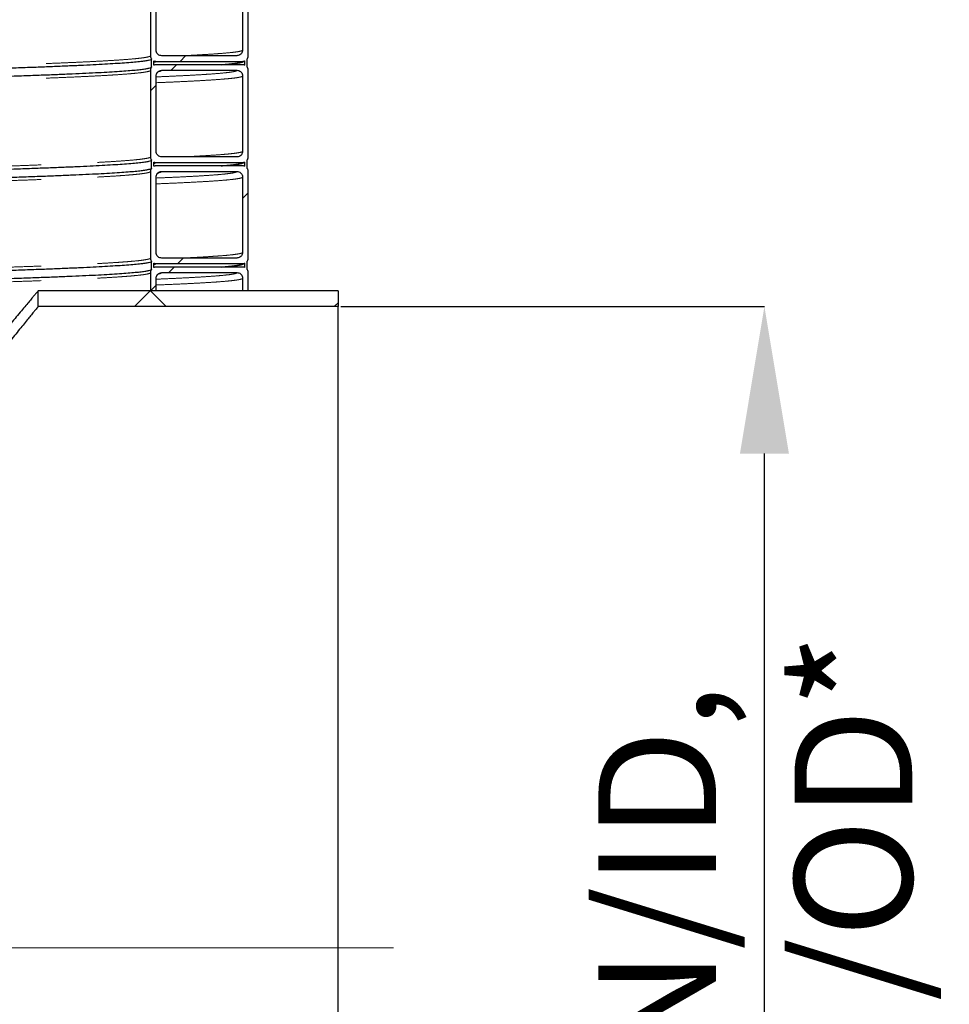
# Model space of a CAD drawing. Units: millimetres. Extents: x 15 to 495, y 5 to 292.
# Drawn here: x 379 to 400, y 173 to 196 of the extents above; entities that cross this region are included whole.
import ezdxf

# ---------------------------------------------------------------- set-up
doc = ezdxf.new("R2010")
doc.units = ezdxf.units.MM
doc.header["$PDSIZE"] = -1
for name, pattern in [('SLD-Center', [19.05, 15.24, -1.27, 1.27, -1.27]), ('SLD-Phantom', [12.7, 6.35, -1.27, 1.27, -1.27, 1.27, -1.27]), ('SLD-Solid', [0])]:
    doc.linetypes.add(name, pattern=pattern)
doc.styles.add('SLDTEXTSTYLE0', font='GOTHIC.TTF', dxfattribs={"width": 0.913})
doc.dimstyles.new('SLDDIMSTYLE3', dxfattribs={"dimtxt": 2.645833, "dimasz": 3.302, "dimexe": 0, "dimexo": 0.0625, "dimgap": 0.661458, "dimtad": 1, "dimdec": 0, "dimlfac": 39.5843, "dimrnd": 1e-09, "dimzin": 12, "dimdsep": 46, "dimtxsty": 'SLDTEXTSTYLE0', "dimsah": 1, "dimcen": 0.09, "dimadec": 0, "dimazin": 3, "dimtfac": 1, "dimtdec": 0, "dimtmove": 0, "dimatfit": 0, "dimfxl": 1, "dimfrac": 2, "dimtolj": 1, "dimtzin": 12, "dimarcsym": 0})

# ---------------------------------------------------------------- blocks, each defined once
blk = doc.blocks.new('*D22')
at = {"color": 0, "linetype": 'SLD-Solid', "lineweight": -2}
for p, q in [((386.109, 189.056), (395.633, 189.056)), ((395.633, 163.533), (395.633, 185.754)), ((386.109, 160.231), (395.633, 160.231))]:
    blk.add_line(p, q, dxfattribs=at)
at = {"color": 0}
for points in [[(396.184, 185.754), (395.083, 185.754), (395.633, 189.056)], [(395.083, 163.533), (396.184, 163.533), (395.633, 160.231)]]:
    blk.add_solid(points, dxfattribs=at)
at = {"layer": 'Defpoints', "color": 0}
for p in [(386.047, 189.056), (395.633, 189.056), (386.047, 160.231)]:
    blk.add_point(p, dxfattribs=at)
at = {"color": 0, "lineweight": 18, "insert": (391.9, 175.037), "char_height": 2.64583, "attachment_point": 2, "rotation": 90, "style": 'SLDTEXTSTYLE0'}
blk.add_mtext('\\A1;DN/ID, DN/OD*', dxfattribs=at)
blk = doc.blocks.new('SW_HATCH_0')
at = {"color": 0, "linetype": 'SLD-Solid', "lineweight": 18}
for p, q in [((22.09, -63.409), (21.964, -63.535)), ((21.888, -63.611), (21.762, -63.737)), ((21.426, -64.074), (21.299, -64.2)), ((23.497, -66.492), (23.371, -66.618)), ((21.831, -68.158), (21.705, -68.285)), ((22.033, -67.956), (21.907, -68.083)), ((21.426, -68.564), (21.299, -68.69)), ((21.294, -68.695), (20.941, -69.049)), ((21.296, -68.695), (21.649, -69.049)), ((25.518, -68.961), (25.431, -69.049))]:
    blk.add_line(p, q, dxfattribs=at)

msp = doc.modelspace()

# ---------------------------------------------------------------- linework, layer by layer
at = {"color": 7, "linetype": 'SLD-Solid', "lineweight": 25}
for p, q in [((381.828, 196.641), (381.828, 194.695)), ((384.026, 194.695), (384.026, 196.641)), ((381.954, 194.822), (381.954, 196.514)), ((383.9, 196.514), (383.9, 194.822)), ((381.853, 194.443), (381.853, 194.62)), ((381.904, 194.483), (381.904, 194.58)), ((381.954, 194.569), (383.9, 194.569)), ((383.773, 194.695), (382.081, 194.695)), ((383.95, 194.483), (383.95, 194.58)), ((384.001, 194.443), (384.001, 194.62)), ((381.828, 194.367), (381.828, 192.422)), ((383.9, 194.493), (381.954, 194.493)), ((382.081, 194.367), (383.773, 194.367)), ((384.026, 192.422), (384.026, 194.367)), ((381.954, 192.548), (381.954, 194.241)), ((383.9, 194.241), (383.9, 192.548)), ((381.853, 192.169), (381.853, 192.346)), ((383.773, 192.422), (382.081, 192.422)), ((384.001, 192.169), (384.001, 192.346)), ((381.828, 192.093), (381.828, 190.148)), ((381.904, 192.209), (381.904, 192.306)), ((381.954, 192.296), (383.9, 192.296)), ((383.9, 192.22), (381.954, 192.22)), ((382.081, 192.093), (383.773, 192.093)), ((383.95, 192.209), (383.95, 192.306)), ((384.026, 190.148), (384.026, 192.093)), ((381.954, 190.274), (381.954, 191.967)), ((383.9, 191.967), (383.9, 190.274)), ((383.773, 190.148), (382.081, 190.148)), ((381.853, 189.896), (381.853, 190.072)), ((381.904, 189.936), (381.904, 190.032)), ((381.954, 190.022), (383.9, 190.022)), ((383.9, 189.946), (381.954, 189.946)), ((383.95, 189.936), (383.95, 190.032)), ((384.001, 189.896), (384.001, 190.072)), ((381.828, 189.82), (381.828, 189.409)), ((381.954, 189.409), (381.954, 189.693)), ((382.081, 189.82), (383.773, 189.82)), ((383.9, 189.693), (383.9, 189.409)), ((384.026, 189.409), (384.026, 189.82)), ((379.302, 189.056), (379.302, 189.409)), ((386.047, 189.409), (379.302, 189.409)), ((381.954, 189.409), (381.828, 189.409)), ((384.026, 189.409), (383.9, 189.409)), ((386.047, 189.409), (386.047, 189.056)), ((386.047, 189.056), (379.302, 189.056)), ((386.047, 160.231), (386.047, 189.056))]:
    msp.add_line(p, q, dxfattribs=at)
at = {"color": 7, "linetype": 'SLD-Center', "lineweight": 18}
msp.add_line((372.056, 174.643), (388.047, 174.643), dxfattribs=at)
at = {"color": 7, "linetype": 'SLD-Solid', "lineweight": 25}
for points, knots in [([(382.081, 194.695), (382.066, 194.697), (382.038, 194.7), (382, 194.721), (381.972, 194.753), (381.957, 194.789), (381.955, 194.812), (381.954, 194.822)], [0, 0, 0, 0, 0.214694, 0.429388, 0.644082, 0.858775, 1, 1, 1, 1]), ([(383.9, 194.822), (383.898, 194.808), (383.895, 194.779), (383.874, 194.741), (383.842, 194.713), (383.806, 194.698), (383.783, 194.696), (383.773, 194.695)], [0, 0, 0, 0, 0.214694, 0.429388, 0.644082, 0.858775, 1, 1, 1, 1]), ([(381.853, 194.62), (381.85, 194.615), (381.843, 194.605), (381.79, 194.59), (381.706, 194.575), (381.587, 194.56), (381.434, 194.545), (381.252, 194.531), (381.042, 194.517), (380.807, 194.502), (380.544, 194.488), (380.252, 194.475), (379.932, 194.461), (379.585, 194.447), (379.211, 194.432), (378.81, 194.418), (378.384, 194.404), (377.936, 194.391), (377.466, 194.377), (376.976, 194.363), (376.463, 194.349), (375.916, 194.335), (375.331, 194.321), (374.709, 194.306), (374.064, 194.291), (373.398, 194.276), (372.713, 194.261), (372.023, 194.247), (371.329, 194.232), (370.634, 194.218), (369.926, 194.204), (369.206, 194.19), (368.475, 194.176), (367.732, 194.162), (366.981, 194.148), (366.222, 194.134), (365.456, 194.12), (364.689, 194.106), (363.921, 194.093), (363.155, 194.079), (362.387, 194.065), (361.598, 194.051), (360.788, 194.036), (359.958, 194.022), (359.131, 194.007), (358.309, 193.992), (357.493, 193.977), (356.699, 193.962), (355.927, 193.948), (355.18, 193.934), (354.442, 193.92), (353.715, 193.906), (353, 193.892), (352.298, 193.878), (351.609, 193.864), (350.936, 193.85), (350.279, 193.836), (349.643, 193.822), (349.028, 193.808), (348.434, 193.795), (347.86, 193.781), (347.291, 193.767), (346.73, 193.752), (346.18, 193.737), (345.656, 193.722), (345.158, 193.708), (344.689, 193.693), (344.256, 193.678), (343.859, 193.664), (343.497, 193.65), (343.161, 193.636), (342.854, 193.622), (342.574, 193.608), (342.323, 193.594), (342.101, 193.58), (341.908, 193.566), (341.745, 193.552), (341.612, 193.538), (341.509, 193.524), (341.437, 193.51), (341.395, 193.498), (341.39, 193.49), (341.388, 193.487)], [0, 0, 0, 0, 0.01311, 0.026235, 0.039365, 0.052488, 0.065595, 0.078709, 0.091086, 0.103466, 0.115838, 0.128195, 0.14056, 0.152936, 0.165316, 0.177689, 0.190047, 0.20241, 0.214565, 0.226724, 0.238877, 0.251017, 0.264127, 0.277252, 0.290382, 0.303505, 0.316612, 0.329726, 0.342103, 0.354483, 0.366855, 0.379212, 0.391577, 0.403953, 0.416333, 0.428706, 0.441064, 0.453427, 0.465582, 0.477741, 0.489894, 0.502034, 0.515144, 0.528269, 0.541399, 0.554522, 0.567629, 0.580743, 0.59312, 0.605499, 0.617872, 0.630229, 0.642593, 0.65497, 0.66735, 0.679723, 0.692081, 0.704444, 0.716599, 0.728758, 0.740911, 0.753051, 0.766161, 0.779286, 0.792416, 0.805539, 0.818646, 0.83176, 0.844137, 0.856516, 0.868889, 0.881246, 0.89361, 0.905987, 0.918367, 0.93074, 0.943098, 0.955461, 0.967616, 0.979775, 0.991928, 1, 1, 1, 1]), ([(381.828, 194.695), (381.828, 194.688), (381.829, 194.674), (381.835, 194.654), (381.843, 194.635), (381.85, 194.625), (381.853, 194.62)], [0, 0, 0, 0, 0.258364, 0.524221, 0.774609, 1, 1, 1, 1]), ([(381.904, 194.58), (381.91, 194.577), (381.923, 194.572), (381.938, 194.57), (381.949, 194.569), (381.953, 194.569), (381.954, 194.569)], [0, 0, 0, 0, 0.372283, 0.787927, 0.893863, 1, 1, 1, 1]), ([(383.416, 194.493), (383.437, 194.495), (383.487, 194.499), (383.558, 194.505), (383.623, 194.511), (383.675, 194.517), (383.716, 194.522), (383.752, 194.526), (383.777, 194.53), (383.791, 194.532), (383.798, 194.533), (383.805, 194.534), (383.811, 194.535), (383.818, 194.536), (383.825, 194.537), (383.836, 194.539), (383.849, 194.542), (383.865, 194.545), (383.882, 194.549), (383.894, 194.552), (383.9, 194.554), (383.9, 194.554)], [0, 0, 0, 0, 0.087829, 0.209845, 0.336842, 0.41959, 0.504932, 0.588582, 0.662446, 0.681717, 0.700172, 0.717811, 0.734635, 0.750892, 0.771174, 0.797208, 0.834851, 0.880327, 0.933638, 0.994784, 1, 1, 1, 1]), ([(383.9, 194.569), (383.907, 194.569), (383.921, 194.57), (383.936, 194.574), (383.946, 194.578), (383.949, 194.579), (383.95, 194.58)], [0, 0, 0, 0, 0.403969, 0.819652, 0.925598, 1, 1, 1, 1]), ([(383.908, 194.559), (383.918, 194.561), (383.945, 194.568), (383.948, 194.575), (383.95, 194.58)], [0, 0, 0, 0, 0.350382, 1, 1, 1, 1]), ([(384.001, 194.618), (384.004, 194.623), (384.012, 194.635), (384.02, 194.655), (384.025, 194.675), (384.026, 194.689), (384.026, 194.695)], [0, 0, 0, 0, 0.224497, 0.483865, 0.742444, 1, 1, 1, 1]), ([(384.001, 194.62), (384.004, 194.625), (384.012, 194.636), (384.02, 194.654), (384.025, 194.675), (384.026, 194.688), (384.026, 194.695)], [0, 0, 0, 0, 0.22657, 0.492426, 0.742814, 1, 1, 1, 1]), ([(341.383, 193.306), (341.386, 193.311), (341.393, 193.321), (341.446, 193.336), (341.53, 193.351), (341.649, 193.365), (341.802, 193.38), (341.984, 193.395), (342.194, 193.409), (342.429, 193.423), (342.693, 193.437), (342.984, 193.451), (343.304, 193.465), (343.651, 193.479), (344.025, 193.493), (344.426, 193.507), (344.852, 193.521), (345.3, 193.535), (345.77, 193.549), (346.261, 193.563), (346.773, 193.576), (347.32, 193.591), (347.905, 193.605), (348.527, 193.62), (349.172, 193.635), (349.838, 193.65), (350.523, 193.664), (351.213, 193.679), (351.907, 193.693), (352.602, 193.707), (353.31, 193.721), (354.03, 193.735), (354.762, 193.749), (355.504, 193.763), (356.255, 193.777), (357.015, 193.791), (357.78, 193.805), (358.547, 193.819), (359.315, 193.833), (360.081, 193.847), (360.849, 193.861), (361.639, 193.875), (362.448, 193.889), (363.278, 193.904), (364.105, 193.919), (364.927, 193.934), (365.743, 193.949), (366.537, 193.963), (367.309, 193.978), (368.056, 193.992), (368.794, 194.006), (369.521, 194.02), (370.236, 194.034), (370.938, 194.048), (371.627, 194.062), (372.3, 194.076), (372.957, 194.09), (373.593, 194.103), (374.208, 194.117), (374.802, 194.131), (375.376, 194.145), (375.945, 194.159), (376.506, 194.173), (377.056, 194.188), (377.58, 194.203), (378.078, 194.218), (378.547, 194.233), (378.98, 194.247), (379.377, 194.262), (379.739, 194.276), (380.075, 194.29), (380.382, 194.304), (380.662, 194.318), (380.913, 194.332), (381.135, 194.346), (381.328, 194.36), (381.491, 194.374), (381.624, 194.388), (381.727, 194.402), (381.799, 194.415), (381.841, 194.428), (381.846, 194.435), (381.848, 194.438)], [0, 0, 0, 0, 0.013111, 0.026238, 0.039369, 0.052494, 0.065601, 0.078717, 0.091095, 0.103476, 0.11585, 0.128208, 0.140574, 0.152952, 0.165332, 0.177707, 0.190066, 0.20243, 0.214587, 0.226747, 0.238901, 0.251042, 0.264153, 0.27728, 0.290411, 0.303536, 0.316643, 0.329759, 0.342137, 0.354518, 0.366892, 0.37925, 0.391616, 0.403994, 0.416374, 0.428749, 0.441108, 0.453473, 0.465629, 0.477789, 0.489943, 0.502084, 0.515196, 0.528322, 0.541453, 0.554578, 0.567686, 0.580801, 0.59318, 0.60556, 0.617934, 0.630292, 0.642658, 0.655036, 0.667417, 0.679791, 0.69215, 0.704515, 0.716671, 0.728831, 0.740986, 0.753126, 0.766238, 0.779364, 0.792496, 0.80562, 0.818728, 0.831843, 0.844222, 0.856602, 0.868976, 0.881334, 0.8937, 0.906078, 0.918459, 0.930833, 0.943193, 0.955557, 0.967713, 0.979873, 0.992028, 1, 1, 1, 1]), ([(381.853, 194.443), (381.85, 194.438), (381.842, 194.427), (381.834, 194.408), (381.829, 194.388), (381.828, 194.374), (381.828, 194.367)], [0, 0, 0, 0, 0.22657, 0.492426, 0.742814, 1, 1, 1, 1]), ([(381.954, 194.493), (381.947, 194.493), (381.933, 194.492), (381.918, 194.488), (381.908, 194.485), (381.905, 194.483), (381.904, 194.483)], [0, 0, 0, 0, 0.403969, 0.819652, 0.925598, 1, 1, 1, 1]), ([(381.954, 194.241), (381.956, 194.255), (381.959, 194.283), (381.98, 194.321), (382.012, 194.35), (382.048, 194.365), (382.071, 194.366), (382.081, 194.367)], [0, 0, 0, 0, 0.214694, 0.429388, 0.644082, 0.858775, 1, 1, 1, 1]), ([(381.976, 194.308), (381.978, 194.312), (381.984, 194.32), (381.992, 194.327), (382.001, 194.335), (382.009, 194.34), (382.012, 194.341), (382.011, 194.341), (382.011, 194.341)], [0, 0, 0, 0, 0.112498, 0.256952, 0.392506, 0.636024, 0.865215, 1, 1, 1, 1]), ([(383.773, 194.367), (383.787, 194.366), (383.816, 194.363), (383.854, 194.341), (383.882, 194.309), (383.897, 194.273), (383.899, 194.25), (383.9, 194.241)], [0, 0, 0, 0, 0.214694, 0.429388, 0.644082, 0.858775, 1, 1, 1, 1]), ([(383.95, 194.483), (383.944, 194.485), (383.931, 194.49), (383.916, 194.493), (383.905, 194.493), (383.901, 194.493), (383.9, 194.493)], [0, 0, 0, 0, 0.372283, 0.787927, 0.893863, 1, 1, 1, 1]), ([(384.026, 194.367), (384.026, 194.374), (384.025, 194.388), (384.019, 194.409), (384.011, 194.427), (384.004, 194.438), (384.001, 194.443)], [0, 0, 0, 0, 0.258364, 0.524221, 0.774609, 1, 1, 1, 1]), ([(382.081, 192.422), (382.066, 192.423), (382.038, 192.426), (382, 192.448), (381.972, 192.48), (381.957, 192.515), (381.955, 192.539), (381.954, 192.548)], [0, 0, 0, 0, 0.214694, 0.429388, 0.644082, 0.858775, 1, 1, 1, 1]), ([(383.9, 192.548), (383.898, 192.534), (383.895, 192.506), (383.874, 192.468), (383.842, 192.439), (383.806, 192.424), (383.783, 192.422), (383.773, 192.422)], [0, 0, 0, 0, 0.214694, 0.429388, 0.644082, 0.858775, 1, 1, 1, 1]), ([(381.853, 192.346), (381.85, 192.341), (381.843, 192.331), (381.79, 192.316), (381.706, 192.301), (381.587, 192.287), (381.434, 192.272), (381.252, 192.257), (381.042, 192.243), (380.807, 192.229), (380.544, 192.215), (380.252, 192.201), (379.932, 192.187), (379.585, 192.173), (379.211, 192.159), (378.81, 192.145), (378.384, 192.131), (377.936, 192.117), (377.466, 192.103), (376.976, 192.089), (376.463, 192.076), (375.916, 192.061), (375.331, 192.047), (374.709, 192.032), (374.064, 192.017), (373.398, 192.002), (372.713, 191.988), (372.023, 191.973), (371.329, 191.959), (370.634, 191.945), (369.926, 191.931), (369.206, 191.917), (368.545, 191.904), (368.121, 191.896), (367.944, 191.893)], [0, 0, 0, 0, 0.032743, 0.065524, 0.098316, 0.131091, 0.163824, 0.196578, 0.22749, 0.258408, 0.289308, 0.320171, 0.351051, 0.381962, 0.41288, 0.443782, 0.474647, 0.505524, 0.535882, 0.566248, 0.596602, 0.626921, 0.659663, 0.692445, 0.725236, 0.758012, 0.790745, 0.823499, 0.854411, 0.885329, 0.916229, 0.947091, 0.977972, 1, 1, 1, 1]), ([(381.828, 192.422), (381.828, 192.415), (381.829, 192.401), (381.835, 192.38), (381.843, 192.362), (381.85, 192.351), (381.853, 192.346)], [0, 0, 0, 0, 0.258364, 0.524221, 0.774609, 1, 1, 1, 1]), ([(384.001, 192.344), (384.004, 192.35), (384.012, 192.361), (384.02, 192.381), (384.025, 192.402), (384.026, 192.415), (384.026, 192.422)], [0, 0, 0, 0, 0.2244974, 0.4838647, 0.7424439, 1, 1, 1, 1]), ([(384.001, 192.346), (384.004, 192.351), (384.012, 192.362), (384.02, 192.381), (384.025, 192.401), (384.026, 192.415), (384.026, 192.422)], [0, 0, 0, 0, 0.22657, 0.492426, 0.742814, 1, 1, 1, 1]), ([(367.944, 191.716), (367.981, 191.717), (368.267, 191.722), (368.794, 191.732), (369.521, 191.746), (370.236, 191.76), (370.938, 191.774), (371.627, 191.788), (372.3, 191.802), (372.957, 191.816), (373.593, 191.83), (374.208, 191.844), (374.802, 191.857), (375.376, 191.871), (375.945, 191.885), (376.506, 191.9), (377.056, 191.915), (377.58, 191.93), (378.078, 191.944), (378.547, 191.959), (378.98, 191.974), (379.377, 191.988), (379.739, 192.002), (380.075, 192.016), (380.382, 192.03), (380.662, 192.044), (380.913, 192.058), (381.135, 192.072), (381.328, 192.086), (381.491, 192.1), (381.624, 192.114), (381.727, 192.128), (381.799, 192.142), (381.841, 192.154), (381.846, 192.161), (381.848, 192.164)], [0, 0, 0, 0, 0.0046329, 0.0358577, 0.0670443, 0.0982488, 0.1294842, 0.1607271, 0.191954, 0.2231429, 0.2543442, 0.2850203, 0.3157057, 0.3463781, 0.3770154, 0.4101019, 0.4432272, 0.4763634, 0.5094826, 0.5425601, 0.5756573, 0.6068941, 0.6381366, 0.6693614, 0.700548, 0.7317525, 0.7629879, 0.7942308, 0.8254577, 0.8566465, 0.8878479, 0.918524, 0.9492093, 0.9798818, 1, 1, 1, 1]), ([(381.853, 192.169), (381.85, 192.164), (381.842, 192.153), (381.834, 192.134), (381.829, 192.114), (381.828, 192.1), (381.828, 192.093)], [0, 0, 0, 0, 0.22657, 0.492426, 0.742814, 1, 1, 1, 1]), ([(381.904, 192.306), (381.91, 192.304), (381.923, 192.299), (381.938, 192.296), (381.949, 192.296), (381.953, 192.296), (381.954, 192.296)], [0, 0, 0, 0, 0.372283, 0.787927, 0.893863, 1, 1, 1, 1]), ([(381.954, 192.22), (381.947, 192.219), (381.933, 192.219), (381.918, 192.214), (381.908, 192.211), (381.905, 192.21), (381.904, 192.209)], [0, 0, 0, 0, 0.4039685, 0.8196522, 0.9255981, 1, 1, 1, 1]), ([(381.954, 191.967), (381.956, 191.981), (381.959, 192.01), (381.98, 192.048), (382.012, 192.076), (382.048, 192.091), (382.071, 192.093), (382.081, 192.093)], [0, 0, 0, 0, 0.214694, 0.429388, 0.644082, 0.858775, 1, 1, 1, 1]), ([(383.416, 192.22), (383.437, 192.221), (383.487, 192.225), (383.558, 192.231), (383.623, 192.238), (383.675, 192.243), (383.716, 192.248), (383.752, 192.253), (383.777, 192.256), (383.791, 192.258), (383.798, 192.259), (383.805, 192.26), (383.811, 192.261), (383.818, 192.262), (383.825, 192.264), (383.836, 192.266), (383.849, 192.268), (383.865, 192.271), (383.882, 192.275), (383.894, 192.279), (383.9, 192.28), (383.9, 192.281)], [0, 0, 0, 0, 0.087829, 0.209845, 0.336842, 0.41959, 0.504932, 0.588582, 0.662446, 0.681717, 0.700172, 0.717811, 0.734635, 0.750892, 0.771174, 0.797208, 0.834851, 0.880327, 0.933638, 0.994784, 1, 1, 1, 1]), ([(383.773, 192.093), (383.787, 192.092), (383.816, 192.089), (383.854, 192.067), (383.882, 192.035), (383.897, 192), (383.899, 191.976), (383.9, 191.967)], [0, 0, 0, 0, 0.214694, 0.429388, 0.644082, 0.858775, 1, 1, 1, 1]), ([(383.9, 192.296), (383.907, 192.296), (383.921, 192.297), (383.936, 192.301), (383.946, 192.304), (383.949, 192.306), (383.95, 192.306)], [0, 0, 0, 0, 0.403969, 0.819652, 0.925598, 1, 1, 1, 1]), ([(383.95, 192.209), (383.944, 192.211), (383.931, 192.216), (383.916, 192.219), (383.905, 192.22), (383.901, 192.22), (383.9, 192.22)], [0, 0, 0, 0, 0.372283, 0.787927, 0.893863, 1, 1, 1, 1]), ([(383.908, 192.285), (383.918, 192.287), (383.945, 192.294), (383.948, 192.301), (383.95, 192.306)], [0, 0, 0, 0, 0.350382, 1, 1, 1, 1]), ([(384.026, 192.093), (384.026, 192.1), (384.025, 192.115), (384.019, 192.135), (384.011, 192.154), (384.004, 192.164), (384.001, 192.169)], [0, 0, 0, 0, 0.258364, 0.524221, 0.774609, 1, 1, 1, 1]), ([(381.976, 192.034), (381.978, 192.038), (381.984, 192.047), (381.992, 192.053), (382.001, 192.061), (382.009, 192.066), (382.012, 192.067), (382.011, 192.067), (382.011, 192.067)], [0, 0, 0, 0, 0.112498, 0.256952, 0.392506, 0.636024, 0.865215, 1, 1, 1, 1]), ([(381.828, 190.148), (381.828, 190.141), (381.829, 190.127), (381.835, 190.107), (381.843, 190.088), (381.85, 190.077), (381.853, 190.072)], [0, 0, 0, 0, 0.258364, 0.524221, 0.774609, 1, 1, 1, 1]), ([(382.081, 190.148), (382.066, 190.15), (382.038, 190.152), (382, 190.174), (381.972, 190.206), (381.957, 190.242), (381.955, 190.265), (381.954, 190.274)], [0, 0, 0, 0, 0.214694, 0.429388, 0.644082, 0.858775, 1, 1, 1, 1]), ([(383.9, 190.274), (383.898, 190.26), (383.895, 190.232), (383.874, 190.194), (383.842, 190.165), (383.806, 190.15), (383.783, 190.149), (383.773, 190.148)], [0, 0, 0, 0, 0.214694, 0.429388, 0.644082, 0.858775, 1, 1, 1, 1]), ([(384.001, 190.071), (384.004, 190.076), (384.012, 190.088), (384.02, 190.107), (384.025, 190.128), (384.026, 190.142), (384.026, 190.148)], [0, 0, 0, 0, 0.224497, 0.483865, 0.742444, 1, 1, 1, 1]), ([(384.001, 190.072), (384.004, 190.077), (384.012, 190.088), (384.02, 190.107), (384.025, 190.127), (384.026, 190.141), (384.026, 190.148)], [0, 0, 0, 0, 0.22657, 0.492426, 0.742814, 1, 1, 1, 1]), ([(381.853, 190.072), (381.85, 190.067), (381.843, 190.058), (381.79, 190.043), (381.706, 190.028), (381.587, 190.013), (381.434, 189.998), (381.252, 189.984), (381.042, 189.969), (380.807, 189.955), (380.544, 189.941), (380.252, 189.927), (379.932, 189.913), (379.585, 189.899), (379.211, 189.885), (378.81, 189.871), (378.384, 189.857), (377.936, 189.843), (377.466, 189.829), (376.976, 189.816), (376.463, 189.802), (375.916, 189.788), (375.331, 189.773), (374.709, 189.758), (374.064, 189.744), (373.398, 189.729), (372.713, 189.714), (372.023, 189.699), (371.329, 189.685), (370.634, 189.671), (369.926, 189.657), (369.206, 189.643), (368.545, 189.63), (368.121, 189.622), (367.944, 189.619)], [0, 0, 0, 0, 0.032743, 0.065524, 0.098316, 0.131091, 0.163824, 0.196578, 0.22749, 0.258408, 0.289308, 0.320171, 0.351051, 0.381962, 0.41288, 0.443782, 0.474647, 0.505524, 0.535882, 0.566248, 0.596602, 0.626921, 0.659663, 0.692445, 0.725236, 0.758012, 0.790745, 0.823499, 0.854411, 0.885329, 0.916229, 0.947091, 0.977972, 1, 1, 1, 1]), ([(367.944, 189.442), (367.981, 189.443), (368.267, 189.448), (368.794, 189.458), (369.521, 189.472), (370.236, 189.486), (370.938, 189.5), (371.627, 189.514), (372.3, 189.528), (372.957, 189.542), (373.593, 189.556), (374.208, 189.57), (374.802, 189.584), (375.376, 189.598), (375.945, 189.612), (376.506, 189.626), (377.056, 189.641), (377.58, 189.656), (378.078, 189.671), (378.547, 189.686), (378.98, 189.7), (379.377, 189.714), (379.739, 189.729), (380.075, 189.743), (380.382, 189.756), (380.662, 189.77), (380.913, 189.785), (381.135, 189.799), (381.328, 189.813), (381.491, 189.827), (381.624, 189.84), (381.727, 189.854), (381.799, 189.868), (381.841, 189.88), (381.846, 189.888), (381.848, 189.891)], [0, 0, 0, 0, 0.004633, 0.035858, 0.067044, 0.098249, 0.129484, 0.160727, 0.191954, 0.223143, 0.254344, 0.28502, 0.315706, 0.346378, 0.377015, 0.410102, 0.443227, 0.476363, 0.509483, 0.54256, 0.575657, 0.606894, 0.638137, 0.669361, 0.700548, 0.731753, 0.762988, 0.794231, 0.825458, 0.856647, 0.887848, 0.918524, 0.949209, 0.979882, 1, 1, 1, 1]), ([(381.853, 189.896), (381.85, 189.89), (381.842, 189.879), (381.834, 189.861), (381.829, 189.841), (381.828, 189.827), (381.828, 189.82)], [0, 0, 0, 0, 0.22657, 0.492426, 0.742814, 1, 1, 1, 1]), ([(381.904, 190.032), (381.91, 190.03), (381.923, 190.025), (381.938, 190.023), (381.949, 190.022), (381.953, 190.022), (381.954, 190.022)], [0, 0, 0, 0, 0.3722829, 0.7879268, 0.8938626, 1, 1, 1, 1]), ([(381.954, 189.946), (381.947, 189.946), (381.933, 189.945), (381.918, 189.941), (381.908, 189.937), (381.905, 189.936), (381.904, 189.936)], [0, 0, 0, 0, 0.403969, 0.819652, 0.925598, 1, 1, 1, 1]), ([(383.416, 189.946), (383.437, 189.948), (383.487, 189.952), (383.558, 189.958), (383.623, 189.964), (383.675, 189.97), (383.716, 189.974), (383.752, 189.979), (383.777, 189.982), (383.791, 189.985), (383.798, 189.986), (383.805, 189.987), (383.811, 189.988), (383.818, 189.989), (383.825, 189.99), (383.836, 189.992), (383.849, 189.995), (383.865, 189.998), (383.882, 190.002), (383.894, 190.005), (383.9, 190.007), (383.9, 190.007)], [0, 0, 0, 0, 0.087829, 0.209845, 0.336842, 0.41959, 0.504932, 0.588582, 0.662446, 0.681717, 0.700172, 0.717811, 0.734635, 0.750892, 0.771174, 0.797208, 0.834851, 0.880327, 0.933638, 0.994784, 1, 1, 1, 1]), ([(383.9, 190.022), (383.907, 190.022), (383.921, 190.023), (383.936, 190.027), (383.946, 190.031), (383.949, 190.032), (383.95, 190.032)], [0, 0, 0, 0, 0.403969, 0.819652, 0.925598, 1, 1, 1, 1]), ([(383.95, 189.936), (383.944, 189.938), (383.931, 189.943), (383.916, 189.945), (383.905, 189.946), (383.901, 189.946), (383.9, 189.946)], [0, 0, 0, 0, 0.372283, 0.787927, 0.893863, 1, 1, 1, 1]), ([(383.908, 190.011), (383.918, 190.014), (383.945, 190.021), (383.948, 190.028), (383.95, 190.032)], [0, 0, 0, 0, 0.3503823, 1, 1, 1, 1]), ([(384.026, 189.82), (384.026, 189.827), (384.025, 189.841), (384.019, 189.861), (384.011, 189.88), (384.004, 189.891), (384.001, 189.896)], [0, 0, 0, 0, 0.258364, 0.524221, 0.774609, 1, 1, 1, 1]), ([(381.954, 189.693), (381.956, 189.708), (381.959, 189.736), (381.98, 189.774), (382.012, 189.802), (382.048, 189.818), (382.071, 189.819), (382.081, 189.82)], [0, 0, 0, 0, 0.2146939, 0.4293877, 0.6440816, 0.8587754, 1, 1, 1, 1]), ([(381.976, 189.761), (381.978, 189.764), (381.984, 189.773), (381.992, 189.78), (382.001, 189.788), (382.009, 189.792), (382.012, 189.794), (382.011, 189.794), (382.011, 189.794)], [0, 0, 0, 0, 0.112498, 0.256952, 0.392506, 0.636024, 0.865215, 1, 1, 1, 1]), ([(383.773, 189.82), (383.787, 189.818), (383.816, 189.816), (383.854, 189.794), (383.882, 189.762), (383.897, 189.726), (383.899, 189.703), (383.9, 189.693)], [0, 0, 0, 0, 0.214694, 0.429388, 0.644082, 0.858775, 1, 1, 1, 1]), ([(379.302, 189.409), (379.3, 189.407), (379.297, 189.404), (379.273, 189.376), (379.235, 189.331), (379.181, 189.267), (379.112, 189.185), (379.027, 189.083), (378.927, 188.963), (378.815, 188.828), (378.691, 188.678), (378.556, 188.515), (378.41, 188.337), (378.252, 188.143), (378.082, 187.934), (377.901, 187.709), (377.71, 187.472), (377.488, 187.194), (377.233, 186.87), (376.942, 186.497), (376.639, 186.104), (376.324, 185.689), (375.998, 185.252), (375.662, 184.792), (375.32, 184.316), (374.977, 183.824), (374.633, 183.317), (374.29, 182.795), (373.95, 182.257), (373.635, 181.736), (373.346, 181.234), (373.082, 180.755), (372.828, 180.264), (372.583, 179.76), (372.361, 179.265), (372.161, 178.78), (371.984, 178.305), (371.821, 177.818), (371.677, 177.318), (371.552, 176.805), (371.452, 176.288), (371.379, 175.767), (371.332, 175.246), (371.315, 174.76), (371.321, 174.313), (371.344, 173.905), (371.383, 173.498), (371.439, 173.089), (371.513, 172.678), (371.603, 172.265), (371.708, 171.858), (371.841, 171.407), (372.007, 170.915), (372.209, 170.386), (372.44, 169.841), (372.7, 169.28), (372.988, 168.708), (373.29, 168.151), (373.603, 167.605), (373.926, 167.069), (374.256, 166.545), (374.589, 166.035), (374.926, 165.537), (375.264, 165.05), (375.603, 164.575), (375.937, 164.118), (376.245, 163.704), (376.527, 163.33), (376.784, 162.994), (377.034, 162.672), (377.275, 162.363), (377.502, 162.076), (377.714, 161.81), (377.911, 161.565), (378.098, 161.333), (378.275, 161.114), (378.443, 160.91), (378.599, 160.72), (378.741, 160.548), (378.863, 160.401), (378.966, 160.276), (379.052, 160.173), (379.127, 160.084), (379.189, 160.01), (379.238, 159.951), (379.274, 159.909), (379.297, 159.882), (379.3, 159.879), (379.302, 159.877)], [0, 0, 0, 0, 0.010425, 0.020861, 0.031298, 0.041724, 0.0525, 0.063288, 0.074076, 0.084853, 0.095267, 0.10569, 0.116113, 0.126528, 0.137196, 0.147872, 0.158549, 0.169219, 0.183471, 0.197736, 0.212003, 0.226257, 0.240918, 0.255589, 0.270262, 0.284924, 0.299455, 0.313997, 0.328538, 0.343068, 0.355007, 0.36696, 0.378914, 0.390861, 0.402796, 0.413336, 0.423881, 0.434419, 0.445182, 0.455952, 0.466712, 0.477282, 0.487862, 0.49843, 0.506662, 0.514904, 0.523146, 0.531379, 0.539975, 0.548579, 0.557186, 0.565784, 0.577571, 0.589367, 0.601157, 0.614925, 0.628706, 0.64249, 0.656263, 0.670398, 0.684544, 0.69869, 0.712827, 0.727343, 0.741871, 0.756398, 0.770913, 0.782845, 0.794789, 0.806736, 0.818677, 0.830607, 0.841654, 0.852708, 0.863762, 0.874807, 0.886144, 0.89749, 0.908836, 0.920171, 0.930002, 0.939842, 0.94968, 0.959511, 0.969628, 0.979756, 0.989883, 1, 1, 1, 1]), ([(379.302, 189.056), (379.3, 189.054), (379.297, 189.05), (379.274, 189.022), (379.237, 188.978), (379.185, 188.915), (379.118, 188.833), (379.036, 188.732), (378.94, 188.614), (378.831, 188.48), (378.711, 188.331), (378.581, 188.169), (378.44, 187.993), (378.288, 187.801), (378.124, 187.593), (377.949, 187.37), (377.765, 187.134), (377.552, 186.858), (377.308, 186.539), (377.03, 186.171), (376.741, 185.783), (376.442, 185.374), (376.131, 184.943), (375.812, 184.489), (375.489, 184.018), (375.165, 183.532), (374.841, 183.032), (374.519, 182.517), (374.201, 181.985), (373.908, 181.47), (373.639, 180.974), (373.395, 180.499), (373.161, 180.013), (372.937, 179.516), (372.734, 179.022), (372.55, 178.533), (372.388, 178.051), (372.241, 177.556), (372.113, 177.049), (372.005, 176.529), (371.923, 176.006), (371.867, 175.481), (371.837, 174.957), (371.835, 174.47), (371.853, 174.023), (371.886, 173.616), (371.934, 173.211), (372, 172.798), (372.083, 172.376), (372.184, 171.947), (372.3, 171.525), (372.445, 171.057), (372.624, 170.548), (372.839, 170.002), (373.081, 169.446), (373.347, 168.883), (373.637, 168.315), (373.937, 167.762), (374.248, 167.222), (374.567, 166.692), (374.892, 166.174), (375.218, 165.673), (375.544, 165.188), (375.868, 164.718), (376.188, 164.265), (376.502, 163.83), (376.789, 163.438), (377.052, 163.087), (377.289, 162.773), (377.518, 162.473), (377.737, 162.189), (377.938, 161.931), (378.12, 161.699), (378.285, 161.49), (378.44, 161.295), (378.585, 161.113), (378.719, 160.945), (378.843, 160.792), (378.952, 160.657), (379.046, 160.542), (379.124, 160.446), (379.187, 160.369), (379.238, 160.308), (379.274, 160.264), (379.297, 160.236), (379.3, 160.233), (379.302, 160.231)], [0, 0, 0, 0, 0.010555, 0.02112, 0.031686, 0.042241, 0.05315, 0.064069, 0.074989, 0.085899, 0.096442, 0.106994, 0.117547, 0.128091, 0.138892, 0.149701, 0.16051, 0.171313, 0.185624, 0.199948, 0.214274, 0.228587, 0.243309, 0.258042, 0.272777, 0.2875, 0.302055, 0.316622, 0.331188, 0.345743, 0.357721, 0.369712, 0.381706, 0.393692, 0.405665, 0.416542, 0.427425, 0.438301, 0.449426, 0.460559, 0.471682, 0.482586, 0.493501, 0.504405, 0.512883, 0.521371, 0.529859, 0.538338, 0.547606, 0.556883, 0.566162, 0.575433, 0.588139, 0.600854, 0.613563, 0.627874, 0.642199, 0.656527, 0.670842, 0.685547, 0.700263, 0.714979, 0.729684, 0.744498, 0.759324, 0.77415, 0.788962, 0.801181, 0.813413, 0.825649, 0.837879, 0.850095, 0.860861, 0.871636, 0.88241, 0.893175, 0.90423, 0.915295, 0.926359, 0.937412, 0.94775, 0.958093, 0.968431, 0.978952, 0.989479, 1, 1, 1, 1])]:
    msp.add_open_spline(points, degree=3, knots=knots, dxfattribs=at)
at = {"color": 8, "linetype": 'SLD-Phantom', "lineweight": 18}
for points, knots in [([(382.555, 194.695), (382.564, 194.696), (382.676, 194.701), (382.862, 194.711), (383.109, 194.725), (383.321, 194.739), (383.501, 194.753), (383.647, 194.767), (383.76, 194.78), (383.84, 194.794), (383.89, 194.808), (383.897, 194.817), (383.9, 194.822)], [0, 0, 0, 0, 0.009753, 0.120709, 0.231691, 0.342617, 0.453407, 0.564242, 0.673211, 0.782213, 0.891169, 1, 1, 1, 1]), ([(341.408, 193.559), (341.411, 193.564), (341.418, 193.573), (341.471, 193.588), (341.555, 193.603), (341.674, 193.618), (341.827, 193.633), (342.009, 193.647), (342.218, 193.662), (342.453, 193.676), (342.716, 193.69), (343.008, 193.704), (343.327, 193.718), (343.674, 193.732), (344.047, 193.746), (344.447, 193.76), (344.873, 193.774), (345.321, 193.788), (345.79, 193.802), (346.28, 193.815), (346.791, 193.829), (347.338, 193.843), (347.922, 193.858), (348.544, 193.873), (349.188, 193.887), (349.852, 193.902), (350.537, 193.917), (351.226, 193.932), (351.919, 193.946), (352.613, 193.96), (353.32, 193.974), (354.039, 193.988), (354.77, 194.002), (355.511, 194.016), (356.262, 194.03), (357.02, 194.044), (357.785, 194.058), (358.551, 194.072), (359.318, 194.086), (360.083, 194.1), (360.85, 194.113), (361.638, 194.127), (362.447, 194.142), (363.276, 194.157), (364.102, 194.172), (364.923, 194.186), (365.738, 194.201), (366.531, 194.216), (367.302, 194.23), (368.048, 194.244), (368.785, 194.258), (369.511, 194.272), (370.225, 194.286), (370.926, 194.3), (371.614, 194.314), (372.287, 194.328), (372.943, 194.342), (373.578, 194.356), (374.193, 194.37), (374.785, 194.384), (375.359, 194.398), (375.927, 194.412), (376.487, 194.426), (377.037, 194.441), (377.561, 194.456), (378.057, 194.471), (378.526, 194.485), (378.958, 194.5), (379.355, 194.514), (379.717, 194.528), (380.052, 194.542), (380.359, 194.556), (380.638, 194.57), (380.889, 194.584), (381.111, 194.598), (381.303, 194.612), (381.466, 194.626), (381.599, 194.64), (381.702, 194.654), (381.774, 194.668), (381.82, 194.682), (381.825, 194.691), (381.828, 194.695)], [0, 0, 0, 0, 0.013057, 0.026129, 0.039206, 0.052276, 0.065329, 0.07839, 0.090717, 0.103046, 0.115369, 0.127676, 0.13999, 0.152317, 0.164646, 0.176969, 0.189277, 0.20159, 0.213696, 0.225805, 0.23791, 0.25, 0.263057, 0.276129, 0.289206, 0.302276, 0.315329, 0.32839, 0.340717, 0.353046, 0.365369, 0.377676, 0.38999, 0.402317, 0.414646, 0.426969, 0.439277, 0.45159, 0.463696, 0.475805, 0.48791, 0.5, 0.513057, 0.526129, 0.539206, 0.552276, 0.565329, 0.57839, 0.590717, 0.603046, 0.615369, 0.627676, 0.63999, 0.652317, 0.664646, 0.676969, 0.689277, 0.70159, 0.713696, 0.725805, 0.73791, 0.75, 0.763057, 0.776129, 0.789206, 0.802276, 0.815329, 0.82839, 0.840717, 0.853046, 0.865369, 0.877676, 0.88999, 0.902317, 0.914646, 0.926969, 0.939277, 0.95159, 0.963696, 0.975805, 0.98791, 1, 1, 1, 1]), ([(381.904, 194.544), (381.918, 194.548), (381.948, 194.556), (381.952, 194.565), (381.954, 194.569)], [0, 0, 0, 0, 0.449018, 1, 1, 1, 1]), ([(383.409, 194.493), (383.438, 194.496), (383.529, 194.502), (383.646, 194.514), (383.761, 194.528), (383.84, 194.542), (383.89, 194.555), (383.897, 194.565), (383.9, 194.569)], [0, 0, 0, 0, 0.089247, 0.273924, 0.455492, 0.637115, 0.818661, 1, 1, 1, 1]), ([(341.408, 193.23), (341.411, 193.235), (341.418, 193.245), (341.471, 193.26), (341.555, 193.275), (341.674, 193.29), (341.827, 193.304), (342.009, 193.319), (342.218, 193.333), (342.453, 193.347), (342.716, 193.361), (343.008, 193.375), (343.327, 193.389), (343.674, 193.403), (344.047, 193.417), (344.447, 193.431), (344.873, 193.445), (345.321, 193.459), (345.79, 193.473), (346.28, 193.487), (346.791, 193.501), (347.338, 193.515), (347.922, 193.529), (348.544, 193.544), (349.188, 193.559), (349.852, 193.574), (350.537, 193.589), (351.226, 193.603), (351.919, 193.618), (352.613, 193.632), (353.32, 193.646), (354.039, 193.66), (354.77, 193.674), (355.511, 193.688), (356.262, 193.702), (357.02, 193.716), (357.785, 193.73), (358.551, 193.743), (359.318, 193.757), (360.083, 193.771), (360.85, 193.785), (361.638, 193.799), (362.447, 193.813), (363.276, 193.828), (364.102, 193.843), (364.923, 193.858), (365.738, 193.873), (366.531, 193.887), (367.302, 193.902), (368.048, 193.916), (368.785, 193.93), (369.511, 193.944), (370.225, 193.958), (370.926, 193.972), (371.614, 193.986), (372.287, 194), (372.943, 194.014), (373.578, 194.028), (374.193, 194.042), (374.785, 194.055), (375.359, 194.069), (375.927, 194.083), (376.487, 194.098), (377.037, 194.113), (377.561, 194.127), (378.057, 194.142), (378.526, 194.157), (378.958, 194.172), (379.355, 194.186), (379.717, 194.2), (380.052, 194.214), (380.359, 194.228), (380.638, 194.242), (380.889, 194.256), (381.111, 194.27), (381.303, 194.284), (381.466, 194.298), (381.599, 194.312), (381.702, 194.326), (381.774, 194.34), (381.82, 194.353), (381.825, 194.362), (381.828, 194.367)], [0, 0, 0, 0, 0.013057, 0.026129, 0.039206, 0.052276, 0.065329, 0.07839, 0.090717, 0.103046, 0.115369, 0.127676, 0.13999, 0.152317, 0.164646, 0.176969, 0.189277, 0.20159, 0.213696, 0.225805, 0.23791, 0.25, 0.263057, 0.276129, 0.289206, 0.302276, 0.315329, 0.32839, 0.340717, 0.353046, 0.365369, 0.377676, 0.38999, 0.402317, 0.414646, 0.426969, 0.439277, 0.45159, 0.463696, 0.475805, 0.48791, 0.5, 0.513057, 0.526129, 0.539206, 0.552276, 0.565329, 0.57839, 0.590717, 0.603046, 0.615369, 0.627676, 0.63999, 0.652317, 0.664646, 0.676969, 0.689277, 0.70159, 0.713696, 0.725805, 0.73791, 0.75, 0.763057, 0.776129, 0.789206, 0.802276, 0.815329, 0.82839, 0.840717, 0.853046, 0.865369, 0.877676, 0.88999, 0.902317, 0.914646, 0.926969, 0.939277, 0.95159, 0.963696, 0.975805, 0.98791, 1, 1, 1, 1]), ([(381.954, 194.22), (382.023, 194.222), (382.206, 194.23), (382.468, 194.242), (382.744, 194.256), (382.987, 194.27), (383.198, 194.284), (383.377, 194.298), (383.522, 194.312), (383.635, 194.326), (383.714, 194.34), (383.764, 194.353), (383.77, 194.362), (383.773, 194.367)], [0, 0, 0, 0, 0.057234, 0.152142, 0.247143, 0.342167, 0.437143, 0.532002, 0.6269, 0.7202, 0.813529, 0.906818, 1, 1, 1, 1]), ([(382.011, 194.338), (382.015, 194.338), (382.043, 194.343), (382.071, 194.353), (382.077, 194.362), (382.081, 194.367)], [0, 0, 0, 0, 0.0665057, 0.53352, 1, 1, 1, 1]), ([(381.954, 194.088), (382.063, 194.093), (382.287, 194.102), (382.587, 194.116), (382.864, 194.13), (383.109, 194.144), (383.321, 194.158), (383.501, 194.172), (383.647, 194.186), (383.76, 194.199), (383.84, 194.213), (383.89, 194.227), (383.897, 194.236), (383.9, 194.241)], [0, 0, 0, 0, 0.086914, 0.178834, 0.270844, 0.362877, 0.454862, 0.546736, 0.638646, 0.729009, 0.819399, 0.909751, 1, 1, 1, 1]), ([(382.555, 192.422), (382.564, 192.422), (382.676, 192.427), (382.862, 192.437), (383.109, 192.451), (383.321, 192.465), (383.501, 192.479), (383.647, 192.493), (383.76, 192.507), (383.84, 192.521), (383.89, 192.534), (383.897, 192.544), (383.9, 192.548)], [0, 0, 0, 0, 0.009753, 0.120709, 0.231691, 0.342617, 0.453407, 0.564242, 0.673211, 0.782213, 0.891169, 1, 1, 1, 1]), ([(367.944, 191.969), (367.978, 191.969), (368.262, 191.975), (368.785, 191.985), (369.511, 191.999), (370.225, 192.013), (370.926, 192.027), (371.614, 192.041), (372.287, 192.055), (372.943, 192.069), (373.578, 192.082), (374.193, 192.096), (374.785, 192.11), (375.359, 192.124), (375.927, 192.138), (376.487, 192.152), (377.037, 192.167), (377.561, 192.182), (378.057, 192.197), (378.526, 192.212), (378.958, 192.226), (379.355, 192.241), (379.717, 192.255), (380.052, 192.269), (380.359, 192.283), (380.638, 192.297), (380.889, 192.311), (381.111, 192.325), (381.303, 192.339), (381.466, 192.353), (381.599, 192.367), (381.702, 192.381), (381.774, 192.394), (381.82, 192.408), (381.825, 192.417), (381.828, 192.422)], [0, 0, 0, 0, 0.004259, 0.035169, 0.066041, 0.096931, 0.127851, 0.158779, 0.189691, 0.220565, 0.251452, 0.281819, 0.312194, 0.342557, 0.372886, 0.405639, 0.43843, 0.471232, 0.504017, 0.536761, 0.569524, 0.600446, 0.631373, 0.662283, 0.693155, 0.724045, 0.754965, 0.785893, 0.816805, 0.847679, 0.878566, 0.908933, 0.939309, 0.969672, 1, 1, 1, 1]), ([(367.944, 191.64), (367.978, 191.641), (368.262, 191.646), (368.785, 191.656), (369.511, 191.67), (370.225, 191.684), (370.926, 191.698), (371.614, 191.712), (372.287, 191.726), (372.943, 191.74), (373.578, 191.754), (374.193, 191.768), (374.785, 191.782), (375.359, 191.795), (375.927, 191.81), (376.487, 191.824), (377.037, 191.839), (377.561, 191.854), (378.057, 191.869), (378.526, 191.883), (378.958, 191.898), (379.355, 191.912), (379.717, 191.926), (380.052, 191.94), (380.359, 191.954), (380.638, 191.968), (380.889, 191.982), (381.111, 191.996), (381.303, 192.01), (381.466, 192.024), (381.599, 192.038), (381.702, 192.052), (381.774, 192.066), (381.82, 192.08), (381.825, 192.089), (381.828, 192.093)], [0, 0, 0, 0, 0.004259, 0.035169, 0.066041, 0.096931, 0.127851, 0.158779, 0.189691, 0.220565, 0.251452, 0.281819, 0.312194, 0.342557, 0.372886, 0.405639, 0.43843, 0.471232, 0.504017, 0.536761, 0.569524, 0.600446, 0.631373, 0.662283, 0.693155, 0.724045, 0.754965, 0.785893, 0.816805, 0.847679, 0.878566, 0.908933, 0.939309, 0.969672, 1, 1, 1, 1]), ([(381.904, 192.271), (381.918, 192.274), (381.948, 192.283), (381.952, 192.291), (381.954, 192.296)], [0, 0, 0, 0, 0.449018, 1, 1, 1, 1]), ([(381.954, 191.946), (382.023, 191.949), (382.206, 191.956), (382.468, 191.968), (382.744, 191.982), (382.987, 191.996), (383.198, 192.01), (383.377, 192.024), (383.522, 192.038), (383.635, 192.052), (383.714, 192.066), (383.764, 192.08), (383.77, 192.089), (383.773, 192.093)], [0, 0, 0, 0, 0.0572344, 0.1521418, 0.2471431, 0.3421671, 0.4371426, 0.5320023, 0.6269, 0.7202002, 0.8135286, 0.9068177, 1, 1, 1, 1]), ([(382.011, 192.064), (382.015, 192.065), (382.043, 192.07), (382.071, 192.08), (382.077, 192.089), (382.081, 192.093)], [0, 0, 0, 0, 0.066506, 0.53352, 1, 1, 1, 1]), ([(383.409, 192.22), (383.438, 192.222), (383.529, 192.229), (383.646, 192.24), (383.761, 192.254), (383.84, 192.268), (383.89, 192.282), (383.897, 192.291), (383.9, 192.296)], [0, 0, 0, 0, 0.089247, 0.273924, 0.455492, 0.637115, 0.818661, 1, 1, 1, 1]), ([(381.954, 191.815), (382.063, 191.819), (382.287, 191.828), (382.587, 191.842), (382.864, 191.856), (383.109, 191.87), (383.321, 191.884), (383.501, 191.898), (383.647, 191.912), (383.76, 191.926), (383.84, 191.94), (383.89, 191.953), (383.897, 191.963), (383.9, 191.967)], [0, 0, 0, 0, 0.086914, 0.178834, 0.270844, 0.362877, 0.454862, 0.546736, 0.638646, 0.729009, 0.819399, 0.909751, 1, 1, 1, 1]), ([(367.944, 189.695), (367.978, 189.696), (368.262, 189.701), (368.785, 189.711), (369.511, 189.725), (370.225, 189.739), (370.926, 189.753), (371.614, 189.767), (372.287, 189.781), (372.943, 189.795), (373.578, 189.809), (374.193, 189.823), (374.785, 189.836), (375.359, 189.85), (375.927, 189.864), (376.487, 189.879), (377.037, 189.894), (377.561, 189.909), (378.057, 189.923), (378.526, 189.938), (378.958, 189.953), (379.355, 189.967), (379.717, 189.981), (380.052, 189.995), (380.359, 190.009), (380.638, 190.023), (380.889, 190.037), (381.111, 190.051), (381.303, 190.065), (381.466, 190.079), (381.599, 190.093), (381.702, 190.107), (381.774, 190.121), (381.82, 190.134), (381.825, 190.144), (381.828, 190.148)], [0, 0, 0, 0, 0.004259, 0.035169, 0.066041, 0.096931, 0.127851, 0.158779, 0.189691, 0.220565, 0.251452, 0.281819, 0.312194, 0.342557, 0.372886, 0.405639, 0.43843, 0.471232, 0.504017, 0.536761, 0.569524, 0.600446, 0.631373, 0.662283, 0.693155, 0.724045, 0.754965, 0.785893, 0.816805, 0.847679, 0.878566, 0.908933, 0.939309, 0.969672, 1, 1, 1, 1]), ([(382.555, 190.148), (382.564, 190.149), (382.676, 190.154), (382.862, 190.163), (383.109, 190.177), (383.321, 190.192), (383.501, 190.205), (383.647, 190.219), (383.76, 190.233), (383.84, 190.247), (383.89, 190.261), (383.897, 190.27), (383.9, 190.274)], [0, 0, 0, 0, 0.009753, 0.120709, 0.231691, 0.342617, 0.453407, 0.564242, 0.673211, 0.782213, 0.891169, 1, 1, 1, 1]), ([(381.904, 189.997), (381.918, 190.001), (381.948, 190.009), (381.952, 190.017), (381.954, 190.022)], [0, 0, 0, 0, 0.449018, 1, 1, 1, 1]), ([(383.409, 189.946), (383.438, 189.948), (383.529, 189.955), (383.646, 189.967), (383.761, 189.981), (383.84, 189.994), (383.89, 190.008), (383.897, 190.017), (383.9, 190.022)], [0, 0, 0, 0, 0.089247, 0.273924, 0.455492, 0.637115, 0.818661, 1, 1, 1, 1]), ([(367.944, 189.367), (367.978, 189.367), (368.262, 189.373), (368.785, 189.383), (369.511, 189.396), (370.225, 189.41), (370.926, 189.425), (371.614, 189.439), (372.287, 189.453), (372.943, 189.467), (373.578, 189.48), (374.193, 189.494), (374.785, 189.508), (375.359, 189.522), (375.927, 189.536), (376.487, 189.55), (377.037, 189.565), (377.561, 189.58), (378.057, 189.595), (378.526, 189.61), (378.958, 189.624), (379.355, 189.639), (379.717, 189.653), (380.052, 189.667), (380.359, 189.681), (380.638, 189.695), (380.889, 189.709), (381.111, 189.723), (381.303, 189.737), (381.466, 189.751), (381.599, 189.765), (381.702, 189.778), (381.774, 189.792), (381.82, 189.806), (381.825, 189.815), (381.828, 189.82)], [0, 0, 0, 0, 0.004259, 0.035169, 0.066041, 0.096931, 0.127851, 0.158779, 0.189691, 0.220565, 0.251452, 0.281819, 0.312194, 0.342557, 0.372886, 0.405639, 0.43843, 0.471232, 0.504017, 0.536761, 0.569524, 0.600446, 0.631373, 0.662283, 0.693155, 0.724045, 0.754965, 0.785893, 0.816805, 0.847679, 0.878566, 0.908933, 0.939309, 0.969672, 1, 1, 1, 1]), ([(381.954, 189.672), (382.023, 189.675), (382.206, 189.683), (382.468, 189.695), (382.744, 189.709), (382.987, 189.723), (383.198, 189.737), (383.377, 189.751), (383.522, 189.765), (383.635, 189.778), (383.714, 189.792), (383.764, 189.806), (383.77, 189.815), (383.773, 189.82)], [0, 0, 0, 0, 0.057234, 0.152142, 0.247143, 0.342167, 0.437143, 0.532002, 0.6269, 0.7202, 0.813529, 0.906818, 1, 1, 1, 1]), ([(381.954, 189.541), (382.063, 189.546), (382.287, 189.555), (382.587, 189.568), (382.864, 189.582), (383.109, 189.596), (383.321, 189.61), (383.501, 189.624), (383.647, 189.638), (383.76, 189.652), (383.84, 189.666), (383.89, 189.68), (383.897, 189.689), (383.9, 189.693)], [0, 0, 0, 0, 0.086914, 0.178834, 0.270844, 0.362877, 0.454862, 0.546736, 0.638646, 0.729009, 0.819399, 0.909751, 1, 1, 1, 1]), ([(382.011, 189.79), (382.015, 189.791), (382.043, 189.796), (382.071, 189.806), (382.077, 189.815), (382.081, 189.82)], [0, 0, 0, 0, 0.066506, 0.53352, 1, 1, 1, 1])]:
    msp.add_open_spline(points, degree=3, knots=knots, dxfattribs=at)

# ---------------------------------------------------------------- block references
at = {"color": 7, "linetype": 'SLD-Solid', "lineweight": 18}
msp.add_blockref('SW_HATCH_0', (360.529, 258.104), dxfattribs=at)

# ---------------------------------------------------------------- dimensions: what is measured, and where the dimension line sits
dim = msp.add_linear_dim(base=(395.633, 189.056), p1=(386.047, 160.231), p2=(386.047, 189.056), angle=90, text='DN/ID, DN/OD*', dimstyle='SLDDIMSTYLE3', dxfattribs=at)
dim.commit()
dim.dimension.update_dxf_attribs({"geometry": '*D22', "text_midpoint": (395.633, 175.037), "dimtype": 160})

doc.saveas('drawing.dxf')
